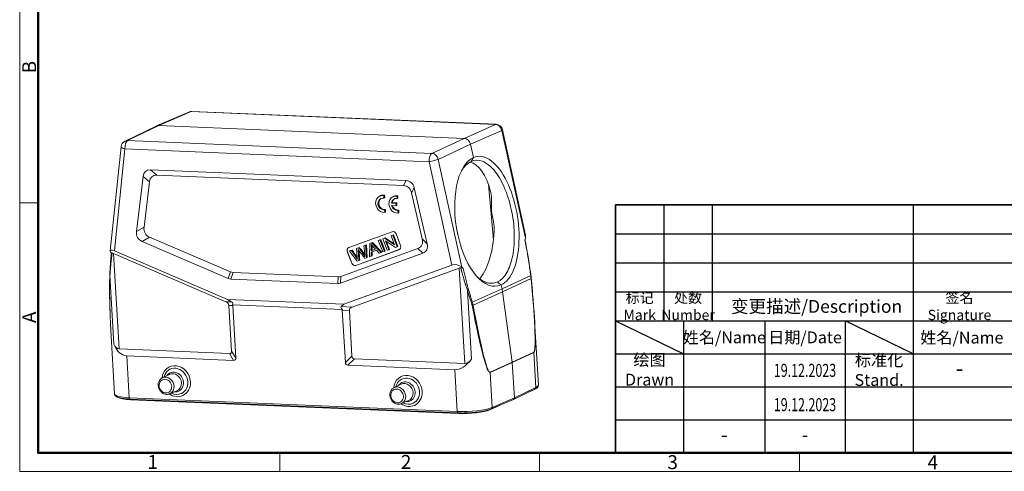
# Model space of a CAD drawing. Units: millimetres. Extents: x 1558 to 2004, y 832 to 1147.
# Drawn here: x 1558 to 1840, y 832 to 961 of the extents above; entities that cross this region are included whole.
import ezdxf

# ---------------------------------------------------------------- set-up
doc = ezdxf.new("R2010")
doc.units = ezdxf.units.MM
doc.header["$LTSCALE"] = 65.395
doc.layers.add('1', color=7, linetype='CONTINUOUS', true_color=0xffffff)
doc.layers.add('Dim', color=3, linetype='CONTINUOUS', lineweight=15)
doc.layers.add('图框', color=7, linetype='CONTINUOUS', lineweight=20)
doc.styles.add('Romans字体', font='romans.shx', dxfattribs={"width": 0.75})
doc.styles.get("Standard").update_dxf_attribs({"font": 'txt', "width": 0.75})

# ---------------------------------------------------------------- blocks, each defined once
blk = doc.blocks.new('A4图框-NEW')
at = {"layer": '图框', "color": 1, "lineweight": 18}
for p, q in [((833.41, 690.53), (833.41, 480.53)), ((833.41, 480.53), (1130.41, 480.53))]:
    blk.add_line(p, q, dxfattribs=at)
at = {"layer": '图框', "lineweight": 50}
for p, q in [((836.91, 484.02), (836.91, 675.02)), ((836.85, 484.03), (1126.93, 484.03))]:
    blk.add_line(p, q, dxfattribs=at)
at = {"layer": '图框', "color": 6}
for p, q in [((836.91, 531.71), (833.41, 531.71)), ((882.95, 484.03), (882.95, 480.53)), ((932.48, 484.03), (932.48, 480.53)), ((982.02, 484.03), (982.02, 480.53))]:
    blk.add_line(p, q, dxfattribs=at)
at = {"layer": '图框', "lineweight": 35}
for q in [(1126.93, 531.33), (946.93, 484.03)]:
    blk.add_line((946.93, 531.33), q, dxfattribs=at)
at = {"layer": '图框', "lineweight": -3}
for p, q in [((956.15, 531.33), (956.15, 509.21)), ((965.36, 531.33), (965.36, 509.21)), ((1003.65, 531.33), (1003.65, 484.03)), ((946.93, 525.8), (1036.65, 525.8)), ((946.93, 520.27), (1036.65, 520.27)), ((946.93, 514.74), (1036.65, 514.74)), ((946.93, 509.21), (1036.65, 509.21)), ((946.93, 509.21), (959.91, 502.91)), ((959.91, 509.21), (959.91, 484.03)), ((975.41, 509.21), (975.41, 484.03)), ((990.67, 509.21), (990.67, 484.03)), ((1003.65, 502.91), (990.67, 509.21)), ((946.93, 502.91), (1036.65, 502.91)), ((946.93, 496.62), (1036.65, 496.62)), ((946.93, 490.33), (1036.65, 490.33))]:
    blk.add_line(p, q, dxfattribs=at)
at = {"layer": '图框', "color": 6, "char_height": 2.65, "width": 2.5579, "attachment_point": 1, "rotation": 90, "style": 'Romans字体'}
for s, insert in [('B', (833.9, 556.37)), ('A', (833.9, 508.79))]:
    blk.add_mtext(s, dxfattribs=dict(at, insert=insert))
at = {"layer": '图框', "attachment_point": 5}
for s, insert, char_height, width in [('标记\\P{\\Fromans|c134;Mark}', (951.54, 511.97), 1.959, 9.2182), ('处数\\P{\\Fromans|c134;Number }', (960.76, 511.97), 1.959, 9.2182), ('签名\\P{\\Fromans|c134;Signature} ', (1012.47, 511.97), 1.959, 17.6264), ('  变更描述{\\Fromans|c134;/Description}', (984.51, 511.97), 2.4487, 38.2879), ('姓名{\\Fromans|c134;/Name\\Ftxt|c134; }', (967.66, 506.06), 2.2528, 15.5018), ('日期{\\Fromans|c134;/Date}', (983.04, 506.06), 2.2528, 15.2624), ('姓名{\\Fromans|c134;/Name}', (1012.93, 506.02), 2.2528, 16.9349), ('绘图\\P{\\Fromans|c134;Drawn\\Ftxt|c134; }', (953.42, 499.88), 2.2528, 12.9801)]:
    blk.add_mtext(s, dxfattribs=dict(at, insert=insert, char_height=char_height, width=width))
at = {"layer": '图框', "insert": (997.16, 499.82), "char_height": 2.2528, "width": 12.9801, "attachment_point": 5, "style": 'Romans字体'}
blk.add_mtext('{\\f仿宋_GB2312|b0|i0|c134|p49;标准化}\\PStand.', dxfattribs=at)
at = {"layer": '图框', "color": 3, "attachment_point": 5, "style": 'Romans字体'}
for s, insert, char_height, width in [('{\\W0.7;19.12.2023}', (983.04, 499.77), 2.4879, 15.2624), ('-', (1012.48, 499.77), 2.99, 17.6488), ('{\\W0.7;19.12.2023}', (983.04, 493.24), 2.4879, 15.2624), ('-', (967.66, 487.18), 2.99, 15.5018), ('-', (983.04, 487.18), 2.49, 15.2624)]:
    blk.add_mtext(s, dxfattribs=dict(at, insert=insert, char_height=char_height, width=width))
at = {"layer": '图框', "color": 6, "char_height": 2.65, "width": 2.5579, "attachment_point": 1, "style": 'Romans字体'}
for s, insert in [('1', (857.76, 483.65)), ('2', (906.03, 483.65)), ('3', (956.83, 483.6)), ('4', (1006.38, 483.57))]:
    blk.add_mtext(s, dxfattribs=dict(at, insert=insert))

msp = doc.modelspace()

# ---------------------------------------------------------------- linework, layer by layer
at = {"layer": '1', "color": 0, "linetype": 'Continuous', "lineweight": 20}
for p, q in [((1606.669, 935.006), (1597.439, 931.036)), ((1598.125, 931.161), (1607.353, 935.13)), ((1607.353, 935.13), (1694.289, 931.46)), ((1694.48, 931.498), (1607.543, 935.167)), ((1685.33, 927.48), (1694.289, 931.46)), ((1597.376, 931.008), (1588.436, 926.676)), ((1589.186, 926.83), (1598.125, 931.161)), ((1685.33, 927.48), (1598.125, 931.161)), ((1687.187, 925.788), (1696.146, 929.769)), ((1696.146, 929.769), (1702.865, 898.942)), ((1702.91, 899.829), (1696.35, 929.926)), ((1676.123, 923.16), (1589.186, 926.83)), ((1676.123, 923.16), (1685.33, 927.48)), ((1587.319, 925.082), (1584.23, 895.311)), ((1588.422, 924.471), (1585.401, 895.341)), ((1675.359, 920.802), (1588.422, 924.471)), ((1677.979, 921.469), (1687.187, 925.788)), ((1688.021, 921.963), (1687.187, 925.788)), ((1681.796, 891.272), (1675.359, 920.802)), ((1684.699, 890.642), (1677.979, 921.469)), ((1595.682, 918.483), (1597.502, 916.936)), ((1668.763, 915.398), (1595.682, 918.483)), ((1593.601, 916.593), (1591.722, 900.851)), ((1595.421, 915.046), (1593.601, 916.593)), ((1595.421, 915.046), (1593.874, 902.077)), ((1668.025, 913.959), (1597.502, 916.936)), ((1668.025, 913.959), (1668.763, 915.398)), ((1671.075, 913.323), (1670.337, 911.884)), ((1673.406, 898.72), (1670.337, 911.884)), ((1674.8, 897.344), (1671.075, 913.323)), ((1693.737, 898.437), (1692.309, 914.248)), ((1661.487, 911.096), (1661.266, 910.995)), ((1662.387, 911.146), (1662.608, 911.247)), ((1662.43, 910.407), (1662.387, 911.146)), ((1662.43, 910.407), (1662.651, 910.508)), ((1662.651, 910.508), (1662.608, 911.247)), ((1664.557, 908.992), (1664.778, 909.093)), ((1665.863, 908.937), (1664.557, 908.992)), ((1666.084, 909.038), (1664.778, 909.093)), ((1665.29, 910.936), (1665.069, 910.835)), ((1665.863, 908.937), (1666.084, 909.038)), ((1665.906, 908.203), (1665.863, 908.937)), ((1666.127, 908.304), (1666.084, 909.038)), ((1666.19, 910.985), (1666.411, 911.087)), ((1666.233, 910.246), (1666.19, 910.985)), ((1666.233, 910.246), (1666.454, 910.347)), ((1666.454, 910.347), (1666.411, 911.087)), ((1662.627, 907.017), (1662.848, 907.118)), ((1662.67, 906.277), (1662.627, 907.017)), ((1662.67, 906.277), (1662.892, 906.379)), ((1662.892, 906.379), (1662.848, 907.118)), ((1664.6, 908.258), (1665.906, 908.203)), ((1665.906, 908.203), (1666.127, 908.304)), ((1666.43, 906.856), (1666.652, 906.957)), ((1666.473, 906.117), (1666.43, 906.856)), ((1666.473, 906.117), (1666.695, 906.218)), ((1666.695, 906.218), (1666.652, 906.957)), ((1591.722, 900.851), (1593.874, 902.077)), ((1652.431, 896.284), (1664.752, 900.772)), ((1595.466, 899.253), (1593.314, 898.027)), ((1593.314, 898.027), (1617.949, 887.428)), ((1595.466, 899.253), (1618.566, 889.314)), ((1661.307, 898.437), (1660.835, 898.265)), ((1661.057, 898.366), (1660.835, 898.265)), ((1660.835, 898.265), (1662.094, 895.002)), ((1661.057, 898.366), (1661.528, 898.538)), ((1661.528, 898.538), (1661.307, 898.437)), ((1662.565, 895.173), (1661.307, 898.437)), ((1661.528, 898.538), (1662.787, 895.274)), ((1662.614, 898.913), (1662.131, 898.737)), ((1662.353, 898.839), (1662.131, 898.737)), ((1662.131, 898.737), (1663.39, 895.474)), ((1662.353, 898.839), (1662.836, 899.015)), ((1662.836, 899.015), (1662.614, 898.913)), ((1665.471, 897.032), (1662.614, 898.913)), ((1662.836, 899.015), (1665.343, 897.363)), ((1663.841, 895.638), (1662.852, 898.203)), ((1662.852, 898.203), (1665.71, 896.319)), ((1663.201, 897.973), (1664.063, 895.739)), ((1664.934, 899.758), (1664.483, 899.594)), ((1664.704, 899.695), (1664.483, 899.594)), ((1664.483, 899.594), (1665.471, 897.032)), ((1664.704, 899.695), (1665.156, 899.86)), ((1665.156, 899.86), (1664.934, 899.758)), ((1666.193, 896.495), (1664.934, 899.758)), ((1665.156, 899.86), (1666.414, 896.596)), ((1665.933, 900.139), (1667.191, 896.875)), ((1673.406, 898.72), (1674.8, 897.344)), ((1702.724, 898.373), (1702.865, 898.942)), ((1584.52, 894.604), (1584.363, 894.877)), ((1585.401, 895.341), (1617.723, 881.433)), ((1650.081, 887.983), (1672.136, 896.017)), ((1651.969, 895.052), (1652.013, 895.072)), ((1653.227, 891.788), (1651.969, 895.052)), ((1652.013, 895.072), (1653.272, 891.808)), ((1653.092, 895.445), (1652.613, 895.27)), ((1652.835, 895.371), (1652.613, 895.27)), ((1652.613, 895.27), (1654.815, 892.35)), ((1652.835, 895.371), (1653.314, 895.546)), ((1653.314, 895.546), (1653.092, 895.445)), ((1666.729, 895.643), (1654.408, 891.155)), ((1654.453, 891.175), (1666.774, 895.663)), ((1655.192, 896.21), (1654.624, 896.003)), ((1654.624, 896.003), (1654.846, 896.104)), ((1654.624, 896.003), (1654.797, 893.552)), ((1654.846, 896.104), (1655.414, 896.311)), ((1655.414, 896.311), (1655.192, 896.21)), ((1657.187, 896.936), (1656.712, 896.763)), ((1656.712, 896.763), (1656.934, 896.865)), ((1656.712, 896.763), (1656.964, 894.463)), ((1656.934, 896.865), (1657.408, 897.038)), ((1657.408, 897.038), (1657.187, 896.936)), ((1657.47, 893.317), (1657.187, 896.936)), ((1657.408, 897.038), (1657.691, 893.418)), ((1658.416, 897.384), (1658.309, 893.623)), ((1658.924, 897.569), (1658.416, 897.384)), ((1658.638, 897.485), (1658.416, 897.384)), ((1658.638, 897.485), (1659.146, 897.67)), ((1658.809, 893.805), (1658.819, 894.936)), ((1658.819, 895.337), (1658.84, 896.421)), ((1660.025, 895.776), (1658.819, 895.337)), ((1658.819, 894.936), (1660.306, 895.478)), ((1659.04, 895.438), (1658.819, 895.337)), ((1658.84, 896.421), (1659.061, 896.522)), ((1659.146, 897.67), (1658.924, 897.569)), ((1661.638, 894.835), (1658.924, 897.569)), ((1659.04, 895.017), (1659.03, 893.906)), ((1659.061, 896.522), (1659.04, 895.438)), ((1659.04, 895.438), (1660.012, 895.792)), ((1659.146, 897.67), (1661.859, 894.937)), ((1660.306, 895.478), (1661.102, 894.64)), ((1661.859, 894.937), (1661.638, 894.835)), ((1662.094, 895.002), (1662.565, 895.173)), ((1662.787, 895.274), (1662.565, 895.173)), ((1663.39, 895.474), (1663.841, 895.638)), ((1664.063, 895.739), (1663.841, 895.638)), ((1665.71, 896.319), (1666.193, 896.495)), ((1666.414, 896.596), (1666.193, 896.495)), ((1666.774, 895.663), (1666.729, 895.643)), ((1673.529, 894.642), (1672.136, 896.017)), ((1585.156, 894.527), (1586.741, 867.302)), ((1585.156, 894.527), (1617.236, 880.725)), ((1650.01, 886.075), (1673.529, 894.642)), ((1654.815, 892.35), (1655.296, 892.525)), ((1655.296, 892.525), (1655.518, 892.627)), ((1657.016, 893.152), (1657.47, 893.317)), ((1657.691, 893.418), (1657.47, 893.317)), ((1658.309, 893.623), (1658.809, 893.805)), ((1659.03, 893.906), (1658.809, 893.805)), ((1661.102, 894.64), (1661.638, 894.835)), ((1617.949, 887.428), (1618.566, 889.314)), ((1650.937, 880.031), (1681.796, 891.272)), ((1653.272, 891.808), (1653.227, 891.788)), ((1653.332, 879.201), (1683.959, 890.357)), ((1654.408, 891.155), (1654.453, 891.175)), ((1685.543, 863.132), (1683.959, 890.357)), ((1684.699, 890.642), (1685.048, 890.297)), ((1584.137, 888.321), (1585.283, 868.638)), ((1619.34, 889.134), (1618.723, 887.248)), ((1618.723, 887.248), (1649.254, 885.959)), ((1619.34, 889.134), (1649.325, 887.868)), ((1649.254, 885.959), (1649.325, 887.868)), ((1650.081, 887.983), (1650.01, 886.075)), ((1696.189, 884.489), (1704.388, 888.286)), ((1696.34, 883.638), (1704.489, 887.412)), ((1704.446, 888.283), (1704.446, 888.284)), ((1704.541, 887.433), (1704.541, 887.435)), ((1583.981, 884.945), (1583.981, 884.937)), ((1583.982, 884.147), (1583.982, 884.142)), ((1687.46, 864.325), (1686.314, 884.009)), ((1687.7, 880.661), (1696.189, 884.489)), ((1687.904, 879.834), (1696.34, 883.638)), ((1696.189, 884.489), (1695.952, 885.577)), ((1699.119, 863.466), (1696.34, 883.638)), ((1618.919, 880.708), (1617.723, 881.433)), ((1617.723, 881.433), (1650.937, 880.031)), ((1618.919, 880.708), (1617.236, 880.725)), ((1619.223, 879.708), (1618.131, 879.718)), ((1618.89, 866.677), (1618.131, 879.718)), ((1619.188, 879.901), (1650.555, 878.577)), ((1619.223, 879.708), (1620.096, 864.714)), ((1650.937, 880.031), (1650.238, 879.386)), ((1653.332, 879.201), (1650.238, 879.386)), ((1652.55, 878.266), (1650.543, 878.386)), ((1651.415, 863.392), (1650.543, 878.386)), ((1652.55, 878.266), (1653.309, 865.224)), ((1706.57, 856.97), (1705.509, 875.189)), ((1584.398, 872.61), (1585.459, 854.391)), ((1618.261, 865.971), (1586.741, 867.302)), ((1619.467, 864.009), (1588.928, 865.298)), ((1589.624, 853.342), (1588.928, 865.298)), ((1619.467, 864.009), (1618.261, 865.971)), ((1620.096, 864.714), (1618.89, 866.677)), ((1651.415, 863.392), (1653.309, 865.224)), ((1652.129, 862.63), (1654.023, 864.462)), ((1685.543, 863.132), (1654.023, 864.462)), ((1699.119, 863.466), (1705.236, 866.311)), ((1699.123, 863.424), (1705.24, 866.268)), ((1705.824, 856.237), (1705.24, 866.268)), ((1682.668, 861.341), (1652.129, 862.63)), ((1682.668, 861.341), (1683.364, 849.386)), ((1692.782, 860.621), (1699.119, 863.466)), ((1692.786, 860.578), (1699.123, 863.424)), ((1699.714, 853.267), (1699.123, 863.423)), ((1601.091, 860.001), (1599.09, 858.998)), ((1692.786, 860.578), (1693.37, 850.547)), ((1667.31, 857.206), (1665.309, 856.203)), ((1699.483, 852.835), (1705.593, 855.805)), ((1699.714, 853.267), (1705.824, 856.237)), ((1703.685, 854.878), (1705.146, 855.559)), ((1705.146, 855.559), (1705.145, 855.587)), ((1589.624, 853.342), (1683.364, 849.386)), ((1589.824, 852.944), (1683.565, 848.987)), ((1590.023, 852.738), (1590.011, 852.936)), ((1590.023, 852.738), (1683.763, 848.781)), ((1601.174, 854.437), (1603.242, 855.293)), ((1693.122, 850.107), (1699.466, 852.828)), ((1693.37, 850.547), (1699.714, 853.267)), ((1667.393, 851.642), (1669.461, 852.498)), ((1692.699, 849.872), (1692.694, 849.945)), ((1692.699, 849.872), (1695.499, 851.127)), ((1683.763, 848.781), (1683.752, 848.981))]:
    msp.add_line(p, q, dxfattribs=at)
for centre, start, end in [((1607.459, 933.169), 87.5831, 113.27343), ((1694.396, 929.5), 12.29623, 87.5831), ((1589.308, 924.876), 115.85082, 174.0779)]:
    msp.add_arc(centre, 2, start, end, dxfattribs=at)
for centre, major_axis, ratio, start_param, end_param in [((1607.459, 933.169), (-0.79, 1.837), 0.871964, 5.8844204, 6.283188), ((1607.459, 933.169), (-0.084, -1.998), 0.4447622, 3.1415755, 3.355457), ((1694.396, 929.5), (0.084, 1.998), 0.4447622, 6.2831681, 6.4970497), ((1694.396, 929.5), (-0.812, 1.828), 0.8784773, 4.4778043, 5.8740038), ((1598.239, 929.203), (-0.831, 1.819), 0.8735039, 5.8647728, 6.3028522), ((1694.396, 929.5), (-1.954, -0.426), 0.1174851, 2.6546357, 3.1416109), ((1589.308, 924.876), (-0.084, -1.998), 0.4447622, 3.3729103, 4.93498), ((1589.308, 924.876), (0.872, -1.8), 0.8750265, 2.7035325, 3.1416119), ((1685.444, 925.522), (-0.831, 1.819), 0.8735868, 4.468828, 5.8650275), ((1589.308, 924.876), (-1.989, 0.206), 0.2719494, 0.0000039, 1.1379229), ((1676.244, 921.207), (0.084, 1.998), 0.4447622, 0.2313176, 1.7933873), ((1676.244, 921.207), (0.849, -1.811), 0.8685132, 1.318259, 2.7144585), ((1691.986, 903.77), (-2.848, 18.532), 0.4647067, 3.2746531, 6.41628), ((1676.244, 921.207), (-1.954, -0.426), 0.1174851, 1.0751127, 2.6371824), ((1691.989, 903.771), (-2.8, 18.543), 0.4799571, 0.1346157, 3.2756297), ((1686.035, 902.864), (0.199, 17.938), 0.4452647, 5.2701017, 6.1844481), ((1601.79, 908.463), (-7.443, 9.655), 0.3612433, 5.9884317, 6.6362226), ((1603.611, 906.916), (-7.443, 9.655), 0.3612433, 5.9884317, 6.6362226), ((1663.794, 905.846), (6.237, 9.157), 0.4373361, 5.9005944, 6.5483854), ((1663.056, 904.407), (6.237, 9.157), 0.4373361, 5.9005944, 6.5483854), ((1662.305, 908.721), (1.039, -2.274), 0.8735519, 2.6231089, 5.9650364), ((1662.305, 908.721), (-0.727, 1.592), 0.8735519, 5.7215214, 9.1498092), ((1662.526, 908.822), (-0.727, 1.592), 0.8735519, 0.0796937, 2.8666239), ((1662.526, 908.822), (1.039, -2.274), 0.8735519, 2.6231089, 3.1416298), ((1666.108, 908.561), (1.039, -2.274), 0.8735519, 2.6231089, 5.9650364), ((1666.108, 908.561), (-0.727, 1.592), 0.8735519, 5.7215214, 7.2197048), ((1666.329, 908.662), (-0.727, 1.592), 0.8735519, 0.079699, 0.9365195), ((1666.329, 908.662), (1.039, -2.274), 0.8735519, 2.6231089, 3.1416298), ((1666.108, 908.561), (-0.727, 1.592), 0.8735519, 1.3684405, 2.8666239), ((1666.329, 908.662), (-0.727, 1.592), 0.8735519, 1.4352033, 2.8666239), ((1601.344, 904.726), (9.293, 5.654), 0.4589414, 2.7958832, 3.4568586), ((1603.496, 905.951), (9.293, 5.654), 0.4589414, 2.7958832, 3.4568586), ((1665.111, 899.839), (-0.416, 0.91), 0.8735519, 4.6431385, 6.2139348), ((1686.035, 902.864), (0.199, 17.938), 0.4452647, 3.6959042, 4.6028612), ((1663.284, 903.428), (-9.898, 6.637), 0.3823333, 2.8693029, 3.5302783), ((1675.242, 887.496), (-9.471, 61.632), 0.4646981, 4.7145757, 4.818043), ((1701.193, 898.316), (1.408, 2.02), 0.5135423, 5.3518549, 5.8388301), ((1586.117, 894.114), (-1.843, 1.318), 0.312557, 5.3213793, 6.883449), ((1652.835, 895.371), (0.416, -0.91), 0.8735519, 3.1694615, 4.6431385), ((1652.79, 895.351), (-0.416, 0.91), 0.8735519, 6.2139348, 7.7847311), ((1576.729, 833.631), (46.392, -101.541), 0.8735519, 1.7640734, 1.7919676), ((1576.95, 833.732), (-46.392, 101.541), 0.8735519, 4.910092, 4.9335602), ((1648.944, 895.439), (2.858, -6.256), 0.8735519, 1.1684599, 1.2302546), ((2336.59, 1496.197), (427.805, -936.355), 0.8735519, 4.9706913, 4.9738455), ((2103.738, 883.641), (-208.57, 456.506), 0.8735519, 1.1673598, 1.1729799), ((2103.959, 883.742), (208.57, -456.506), 0.8735519, 4.3089539, 4.3145726), ((1655.41, 896.881), (1.59, -3.479), 0.8735519, 1.0680961, 1.2569655), ((1675.046, 913.499), (10.812, -23.665), 0.8735519, 5.030456, 5.1017794), ((1655.632, 896.982), (-1.59, 3.479), 0.8735519, 4.2096887, 4.2905986), ((1666.37, 896.576), (-0.416, 0.91), 0.8735519, 3.0723421, 4.6431385), ((1666.414, 896.596), (0.416, -0.91), 0.8735519, 6.2139348, 6.25534), ((1664.678, 902.052), (-9.898, 6.637), 0.3823333, 2.8693029, 3.5302783), ((1586.637, 892.513), (-3.065, 2.188), 0.2667807, 5.394981, 5.5504871), ((1687.461, 893.855), (15.231, -33.337), 0.8735519, 4.3411013, 4.3591101), ((1669.995, 894.563), (6.075, -13.296), 0.8735519, 4.3396341, 4.3937601), ((1619.954, 898.87), (0.669, 9.733), 0.4642193, 2.9800191, 3.1538862), ((1654.049, 892.087), (-0.416, 0.91), 0.8735519, 1.5015458, 3.0723421), ((1654.093, 892.108), (0.416, -0.91), 0.8735519, 4.6431385, 6.2139348), ((1683.041, 890.023), (-2.063, 0.443), 0.6380984, 3.9281293, 5.490199), ((1685.439, 888.342), (-3.001, 0.346), 0.7340492, 5.1552624, 5.3107685), ((1712.755, 904.636), (-9.309, 61.657), 0.4799443, 1.7325371, 1.8360043), ((1696.075, 915.783), (-8.495, 39.122), 0.081819, 3.9153738, 4.042341), ((1589.501, 914.009), (4.633, 38.609), 0.0786948, 2.3081314, 2.435104), ((1619.337, 896.984), (0.669, 9.733), 0.4642193, 2.9800191, 3.1538862), ((1647.571, 897.704), (-2.288, 9.787), 0.4373954, 3.0202728, 3.1941399), ((1703.951, 888.219), (-0.496, -0.065), 0.0422762, 3.1420083, 3.625356), ((1704.044, 887.387), (-0.498, -0.046), 0.0735253, 2.6704663, 3.1412814), ((1694.387, 944.864), (-10.81, 78.565), 0.0404658, 3.1540427, 3.8866558), ((1584.481, 884.934), (-0.5, 0.011), 0.4252527, 0.0394685, 0.3183994), ((1584.482, 884.158), (-0.5, -0.011), 0.3185764, 0.0320862, 0.2798811), ((1587.806, 943.132), (2.249, 78.046), 0.0412021, 2.4296698, 2.5536188), ((1647.501, 895.795), (-2.288, 9.787), 0.4373954, 3.0202728, 3.1941399), ((1683.241, 910.053), (-8.88, 39.169), 0.0904192, 2.2774947, 2.4044675), ((1683.675, 910.118), (-8.44, 39.147), 0.084451, 2.2772347, 2.404202), ((1693.942, 944.839), (-11.255, 78.584), 0.0433853, 3.4564383, 3.7638496), ((1587.806, 943.132), (2.249, 78.046), 0.0412021, 2.5536188, 2.7000841), ((1615.465, 879.498), (2.663, 0.249), 0.5542422, 6.2636756, 7.0761947), ((1616.158, 879.491), (3.08, 0.835), 0.3989613, 5.9661172, 6.6461981), ((1616.558, 879.487), (2.663, 0.249), 0.5542422, 6.2636756, 6.3961138), ((1653.981, 877.895), (-3.817, 1.383), 0.246485, 6.156398, 6.8364788), ((1653.247, 877.939), (-2.682, 0.681), 0.5177143, 0.0300542, 0.1624924), ((1655.254, 877.819), (-2.682, 0.681), 0.5177143, 5.6331587, 6.4456778), ((1687.266, 880.596), (0.477, 0.15), 0.2719323, 4.9897495, 5.7610425), ((1687.462, 879.811), (0.492, 0.091), 0.2406651, 5.0433619, 5.7801616), ((1681.546, 939.176), (-11.196, 78.611), 0.0448225, 2.4218956, 3.1545087), ((1681.987, 939.199), (-10.755, 78.589), 0.0418109, 2.4212776, 3.1538907), ((1693.942, 944.839), (-11.255, 78.584), 0.0433853, 3.1546818, 3.4564383), ((1587.773, 872.994), (1.244, 5.664), 0.4577944, 2.5422319, 3.2219057), ((1591.508, 879.527), (3.11, 14.161), 0.4577944, 2.5422319, 3.2219057), ((1616.077, 868.992), (-2.638, 2.885), 0.3401955, 2.8152049, 3.5379391), ((1617.283, 867.03), (-2.638, 2.885), 0.3401955, 2.8152049, 3.5379391), ((1655.866, 867.313), (2.303, 2.687), 0.4153216, 2.7345663, 3.4573006), ((1685.249, 875.571), (3.11, 14.161), 0.4577944, 3.2219057, 3.9015795), ((1686.576, 868.823), (1.244, 5.664), 0.4577944, 3.2219057, 3.9015795), ((1704.791, 866.286), (-0.211, 0.453), 0.8774752, 4.2882387, 4.3755018), ((1603.076, 858.062), (1.883, -4.122), 0.8735519, 1.15248, 4.1374839), ((1602.949, 858.004), (1.592, -3.484), 0.8735519, 0, 3.9913998), ((1653.972, 865.481), (2.303, 2.687), 0.4153216, 2.7345663, 3.4573006), ((1698.675, 863.442), (-0.208, 0.455), 0.8735763, 4.2939757, 4.3812404), ((1600.195, 856.746), (1.042, -2.282), 0.8735519, 3.1730149, 3.1994239), ((1600.195, 856.746), (1.042, -2.282), 0.8735519, 1.15248, 3.1730149), ((1602.539, 857.817), (-1.2, 2.627), 0.8735519, 0, 0.4807682), ((1602.231, 857.676), (-1.076, 2.355), 0.8735519, 0, 0.0314223), ((1602.231, 857.676), (-1.076, 2.355), 0.8735519, 4.2940726, 6.2831853), ((1602.539, 857.817), (-1.2, 2.627), 0.8735519, 2.6608371, 6.2831853), ((1669.295, 855.268), (1.883, -4.122), 0.8735519, 1.15248, 4.1374839), ((1669.168, 855.21), (1.592, -3.484), 0.8735519, 0, 3.9913998), ((1692.341, 860.598), (-0.205, 0.456), 0.869562, 4.2997164, 4.3869796), ((1600.195, 856.746), (1.042, -2.282), 0.8735519, 0, 1.15248), ((1602.231, 857.676), (-1.076, 2.355), 0.8735519, 3.1101831, 4.2940726), ((1603.076, 858.062), (1.883, -4.122), 0.8735519, 0, 1.15248), ((1666.414, 853.951), (1.042, -2.282), 0.8735519, 3.1730149, 3.1994239), ((1666.414, 853.951), (1.042, -2.282), 0.8735519, 1.15248, 3.1730149), ((1668.758, 855.022), (-1.2, 2.627), 0.8735519, 0, 0.4807682), ((1668.45, 854.881), (-1.076, 2.355), 0.8735519, 0, 0.0314223), ((1668.45, 854.881), (-1.076, 2.355), 0.8735519, 4.2940726, 6.2831853), ((1668.758, 855.022), (-1.2, 2.627), 0.8735519, 2.6608371, 6.2831853), ((1699.125, 855.8), (6.689, 0.389), 0.1977211, 5.8209773, 5.977404), ((1705.375, 856.255), (-0.219, 0.45), 0.8756411, 3.1416166, 4.2731733), ((1699.084, 856.507), (7.486, 0.464), 0.2048334, 5.8202028, 6.282429), ((1592.948, 854.8), (-7.489, -0.408), 0.1906034, 0.0007347, 1.1005782), ((1592.989, 854.093), (6.689, 0.389), 0.1977211, 3.3676228, 4.2414543), ((1589.845, 853.444), (0.021, 0.5), 0.4447622, 1.7933873, 3.1415755), ((1600.195, 856.746), (1.042, -2.282), 0.8735519, 6.2022956, 6.2517757), ((1603.076, 858.062), (1.883, -4.122), 0.8735519, 5.2978115, 6.2831853), ((1600.195, 856.746), (1.042, -2.282), 0.8735519, 6.2517757, 6.2831853), ((1602.949, 858.004), (1.592, -3.484), 0.8735519, 5.4332926, 6.2831853), ((1666.414, 853.951), (1.042, -2.282), 0.8735519, 0, 1.15248), ((1668.45, 854.881), (-1.076, 2.355), 0.8735519, 3.1101831, 4.2940726), ((1669.295, 855.268), (1.883, -4.122), 0.8735519, 0, 1.15248), ((1699.267, 853.286), (-0.208, 0.455), 0.8735025, 3.1209312, 4.2938442), ((1666.414, 853.951), (1.042, -2.282), 0.8735519, 6.2022956, 6.2517757), ((1669.295, 855.268), (1.883, -4.122), 0.8735519, 5.2978115, 6.2831853), ((1666.414, 853.951), (1.042, -2.282), 0.8735519, 6.2517757, 6.2831853), ((1669.168, 855.21), (1.592, -3.484), 0.8735519, 5.4332926, 6.2831853), ((1686.688, 850.843), (-7.489, -0.408), 0.1906034, 1.1005782, 2.6626479), ((1686.729, 850.136), (6.689, 0.389), 0.1977211, 4.2414543, 5.803524), ((1692.925, 850.567), (-0.197, 0.46), 0.8713297, 3.1412865, 4.3145163), ((1683.586, 849.487), (0.021, 0.5), 0.4447622, 1.7933873, 3.1414046)]:
    msp.add_ellipse(centre, major_axis=major_axis, ratio=ratio, start_param=start_param, end_param=end_param, dxfattribs=at)
for centre in [(1599.977, 856.647), (1666.196, 853.852)]:
    msp.add_ellipse(centre, major_axis=(0.835, -1.827), ratio=0.8735519, dxfattribs=at)
at = {"layer": '1', "color": 0, "linetype": 'Continuous', "lineweight": 20, "extrusion": (3.2e-14, -3.11e-14, -1)}
msp.add_open_spline([(1687.357, 920.859), (1686.829, 920.62), (1686.334, 920.274), (1685.405, 919.37), (1684.969, 918.807), (1684.571, 918.14), (1684.56, 918.122), (1684.549, 918.103)], degree=3, knots=[0, 0, 0, 0, 0.4930359, 0.4930359, 0.9860717, 0.9860717, 1, 1, 1, 1], dxfattribs=at)
at = {"layer": '1', "color": 0, "linetype": 'Continuous', "lineweight": 20, "extrusion": (-1.59138e-07, 9.55801e-08, -1)}
msp.add_open_spline([(1688.021, 921.963), (1687.8, 921.595), (1687.579, 921.226), (1687.358, 920.858)], degree=3, dxfattribs=at)
at = {"layer": '1', "color": 0, "linetype": 'Continuous', "lineweight": 20, "extrusion": (2e-16, 1e-16, -1)}
msp.add_open_spline([(1694.867, 886.414), (1695.378, 886.649), (1695.856, 886.993), (1696.751, 887.89), (1697.17, 888.451), (1697.914, 889.743), (1698.242, 890.477), (1698.811, 892.121), (1699.049, 893.028), (1699.597, 895.901), (1699.754, 898.089), (1699.654, 901.466), (1699.565, 902.63), (1699.28, 904.932), (1699.086, 906.071), (1698.595, 908.324), (1698.297, 909.441), (1697.62, 911.553), (1697.24, 912.56), (1695.972, 915.434), (1694.991, 917.068), (1693.391, 918.971), (1692.847, 919.503), (1691.737, 920.366), (1691.166, 920.698), (1689.487, 921.345), (1688.38, 921.331), (1687.36, 920.859)], degree=3, knots=[0, 0, 0, 0, 0.0625, 0.0625, 0.125, 0.125, 0.1875, 0.1875, 0.25, 0.25, 0.375, 0.375, 0.4375, 0.4375, 0.5, 0.5, 0.5625, 0.5625, 0.625, 0.625, 0.75, 0.75, 0.8125, 0.8125, 0.875, 0.875, 1, 1, 1, 1], dxfattribs=at)
at = {"layer": '1', "color": 0, "linetype": 'Continuous', "lineweight": 20, "extrusion": (-2.7e-15, -3e-16, -1)}
msp.add_open_spline([(1693.952, 900.815), (1693.968, 901.067), (1693.972, 901.319), (1693.962, 901.823), (1693.948, 902.075), (1693.917, 902.452), (1693.905, 902.578), (1693.884, 902.767), (1693.877, 902.83), (1693.862, 902.956), (1693.821, 903.269), (1693.772, 903.581), (1693.683, 904.079), (1693.635, 904.327), (1693.557, 904.699), (1693.53, 904.822), (1693.476, 905.069), (1693.449, 905.193), (1693.393, 905.44), (1693.366, 905.563), (1693.312, 905.81), (1693.286, 905.934), (1693.239, 906.18), (1693.218, 906.304), (1693.193, 906.49), (1693.185, 906.552), (1693.176, 906.645), (1693.173, 906.676), (1693.168, 906.738), (1693.166, 906.768), (1693.156, 906.922), (1693.153, 907.044), (1693.153, 907.285), (1693.155, 907.405), (1693.162, 907.643), (1693.166, 907.761), (1693.176, 907.997), (1693.181, 908.115), (1693.19, 908.349), (1693.195, 908.465), (1693.202, 908.697), (1693.206, 908.813), (1693.214, 909.16), (1693.216, 909.389), (1693.213, 909.846), (1693.207, 910.073), (1693.191, 910.412), (1693.184, 910.525), (1693.168, 910.749), (1693.158, 910.861), (1693.124, 911.194), (1693.095, 911.414), (1693.039, 911.742), (1693.018, 911.851), (1692.971, 912.067), (1692.946, 912.175), (1692.917, 912.282)], degree=3, knots=[0, 0, 0, 0, 0.0625, 0.0625, 0.125, 0.125, 0.15625, 0.15625, 0.171875, 0.171875, 0.1875, 0.25, 0.25, 0.3125, 0.3125, 0.34375, 0.34375, 0.375, 0.375, 0.40625, 0.40625, 0.4375, 0.4375, 0.46875, 0.46875, 0.484375, 0.484375, 0.4921875, 0.4921875, 0.5, 0.5, 0.53125, 0.53125, 0.5625, 0.5625, 0.59375, 0.59375, 0.625, 0.625, 0.65625, 0.65625, 0.6875, 0.6875, 0.75, 0.75, 0.8125, 0.8125, 0.84375, 0.84375, 0.875, 0.875, 0.9375, 0.9375, 0.96875, 0.96875, 1, 1, 1, 1], dxfattribs=at)
at = {"layer": '1', "color": 0, "linetype": 'Continuous', "lineweight": 20, "extrusion": (-1.5649e-12, -2.814e-13, -1)}
msp.add_open_spline([(1703.925, 891.998), (1703.869, 892.357), (1703.704, 893.397), (1703.411, 895.114), (1703.075, 896.922), (1702.849, 898.048), (1702.756, 898.499)], degree=3, knots=[0, 0, 0, 0, 0.1646886, 0.4775127, 0.7903488, 1, 1, 1, 1], dxfattribs=at)
at = {"layer": '1', "color": 0, "linetype": 'Continuous', "lineweight": 20}
for points, degree in [([(1655.091, 895.287), (1655.165, 895.32), (1655.239, 895.354), (1655.313, 895.388)], 3), ([(1583.979, 884.936), (1583.962, 884.554), (1583.978, 884.142)], 2)]:
    msp.add_open_spline(points, degree=degree, dxfattribs=at)
at = {"layer": '1', "color": 0, "linetype": 'Continuous', "lineweight": 20, "extrusion": (-1.062e-13, -7.89e-14, -1)}
msp.add_open_spline([(1657.061, 893.689), (1657.061, 893.689), (1657.061, 893.689), (1656.963, 893.859), (1656.746, 894.203), (1656.297, 894.803), (1655.763, 895.477), (1655.383, 895.965), (1655.192, 896.21)], degree=3, knots=[0, 0, 0, 0, 0.0000052, 0.0000052, 0.2133366, 0.426668, 0.713334, 1, 1, 1, 1], dxfattribs=at)
at = {"layer": '1', "color": 0, "linetype": 'Continuous', "lineweight": 20, "extrusion": (1.9969e-12, 1.5373e-12, -1)}
msp.add_open_spline([(1655.414, 896.311), (1655.605, 896.066), (1655.985, 895.578), (1656.519, 894.904), (1656.848, 894.464), (1656.981, 894.27), (1656.994, 894.251)], degree=3, knots=[0, 0, 0, 0, 0.3539719, 0.7079438, 0.9713631, 1, 1, 1, 1], dxfattribs=at)
at = {"layer": '1', "color": 0, "linetype": 'Continuous', "lineweight": 20, "extrusion": (-1.0216e-12, 7.19e-14, -1)}
msp.add_open_spline([(1584.524, 894.648), (1584.498, 894.375), (1584.414, 893.447), (1584.289, 891.873), (1584.171, 890.052), (1584.111, 888.889), (1584.088, 888.368)], degree=3, knots=[0, 0, 0, 0, 0.1282809, 0.4375384, 0.7468257, 1, 1, 1, 1], dxfattribs=at)
at = {"layer": '1', "color": 0, "linetype": 'Continuous', "lineweight": 20, "extrusion": (2.597e-13, -2.52e-14, -1)}
msp.add_open_spline([(1584.135, 888.321), (1584.163, 888.723), (1584.24, 889.819), (1584.425, 891.932), (1584.63, 893.668), (1584.75, 894.687)], degree=3, knots=[0, 0, 0, 0, 0.1933549, 0.526641, 1, 1, 1, 1], dxfattribs=at)
at = {"layer": '1', "color": 0, "linetype": 'Continuous', "lineweight": 20, "extrusion": (5e-16, -4.3e-15, -1)}
msp.add_open_spline([(1584.523, 894.649), (1584.523, 894.652), (1584.524, 894.656), (1584.527, 894.669), (1584.531, 894.678), (1584.541, 894.69), (1584.545, 894.694), (1584.555, 894.7), (1584.56, 894.703), (1584.579, 894.709), (1584.593, 894.712), (1584.629, 894.712), (1584.65, 894.71), (1584.685, 894.703), (1584.697, 894.7), (1584.723, 894.693), (1584.736, 894.689), (1584.75, 894.684)], degree=3, knots=[0, 0, 0, 0, 0.0564257, 0.0564257, 0.2451406, 0.2451406, 0.339498, 0.339498, 0.4338554, 0.4338554, 0.6225703, 0.6225703, 0.8112851, 0.8112851, 0.9056426, 0.9056426, 1, 1, 1, 1], dxfattribs=at)
at = {"layer": '1', "color": 0, "linetype": 'Continuous', "lineweight": 20, "extrusion": (7.1919e-12, 1.0172e-12, -1)}
msp.add_open_spline([(1704.446, 888.284), (1704.407, 888.586), (1704.261, 889.676), (1704.081, 890.936), (1703.938, 891.893), (1703.913, 892.063)], degree=3, knots=[0, 0, 0, 0, 0.2393924, 0.8649927, 1, 1, 1, 1], dxfattribs=at)
at = {"layer": '1', "color": 0, "linetype": 'Continuous', "lineweight": 20, "extrusion": (4.392e-13, 1.314e-13, -1)}
msp.add_open_spline([(1684.383, 890.481), (1684.562, 889.822), (1684.888, 888.614), (1685.366, 886.987), (1685.762, 885.699), (1686.068, 884.743), (1686.245, 884.218), (1686.315, 884.008)], degree=3, knots=[0, 0, 0, 0, 0.3008341, 0.5512245, 0.75119, 0.9007677, 1, 1, 1, 1], dxfattribs=at)
at = {"layer": '1', "color": 0, "linetype": 'Continuous', "lineweight": 20, "extrusion": (-8.1e-15, -3.21e-14, -1)}
msp.add_open_spline([(1685.048, 890.297), (1685.031, 890.313), (1685.014, 890.329), (1684.975, 890.358), (1684.953, 890.372), (1684.919, 890.393), (1684.907, 890.399), (1684.883, 890.412), (1684.87, 890.418), (1684.831, 890.435), (1684.803, 890.446), (1684.76, 890.46), (1684.745, 890.464), (1684.714, 890.472), (1684.698, 890.476), (1684.65, 890.485), (1684.618, 890.49), (1684.55, 890.495), (1684.516, 890.495), (1684.466, 890.492), (1684.449, 890.49), (1684.416, 890.485), (1684.4, 890.482), (1684.384, 890.479)], degree=3, knots=[0, 0, 0, 0, 0.125, 0.125, 0.25, 0.25, 0.3125, 0.3125, 0.375, 0.375, 0.5, 0.5, 0.5625, 0.5625, 0.625, 0.625, 0.75, 0.75, 0.875, 0.875, 0.9375, 0.9375, 1, 1, 1, 1], dxfattribs=at)
at = {"layer": '1', "color": 0, "linetype": 'Continuous', "lineweight": 20, "extrusion": (1.3354e-11, -1.04014e-10, -1)}
msp.add_open_spline([(1703.859, 892.032), (1703.877, 892.035), (1703.891, 892.037), (1703.91, 892.039), (1703.916, 892.04), (1703.918, 892.04), (1703.918, 892.04), (1703.918, 892.04)], degree=3, knots=[0, 0, 0, 0, 0.4580328, 0.4580328, 0.9160656, 0.9160656, 1, 1, 1, 1], dxfattribs=at)
at = {"layer": '1', "color": 0, "linetype": 'Continuous', "lineweight": 20, "extrusion": (-2.2736e-12, 7.27e-14, -1)}
msp.add_open_spline([(1584.092, 888.431), (1584.08, 888.126), (1584.04, 887.108), (1584.004, 885.947), (1583.984, 885.093), (1583.981, 884.945)], degree=3, knots=[0, 0, 0, 0, 0.2603913, 0.8711345, 1, 1, 1, 1], dxfattribs=at)
at = {"layer": '1', "color": 0, "linetype": 'Continuous', "lineweight": 20, "extrusion": (7.535e-13, 4.3e-13, -1)}
msp.add_open_spline([(1584.089, 888.408), (1584.089, 888.393), (1584.092, 888.379), (1584.107, 888.349), (1584.119, 888.335), (1584.135, 888.321)], degree=3, knots=[0, 0, 0, 0, 0.4988411, 0.4988411, 1, 1, 1, 1], dxfattribs=at)
at = {"layer": '1', "color": 0, "linetype": 'Continuous', "lineweight": 20, "extrusion": (-2.2e-15, -7.8e-15, -1)}
msp.add_open_spline([(1689.253, 887.753), (1689.429, 887.598), (1689.606, 887.454), (1690.354, 886.889), (1690.941, 886.56), (1692.668, 885.919), (1693.809, 885.937), (1694.865, 886.414)], degree=3, knots=[0, 0, 0, 0, 0.0946129, 0.0946129, 0.3964086, 0.3964086, 1, 1, 1, 1], dxfattribs=at)
at = {"layer": '1', "color": 0, "linetype": 'Continuous', "lineweight": 20, "extrusion": (-1.48326e-09, 1.09728e-09, 1)}
msp.add_open_spline([(1690.07, 887.565), (1689.995, 887.463), (1689.922, 887.365), (1689.851, 887.269)], degree=3, dxfattribs=at)
at = {"layer": '1', "color": 0, "linetype": 'Continuous', "lineweight": 20, "extrusion": (-3.02949e-11, -3.4883e-12, -1)}
msp.add_open_spline([(1704.489, 887.412), (1704.475, 887.557), (1704.46, 887.703), (1704.426, 887.995), (1704.408, 888.141), (1704.388, 888.286)], degree=3, knots=[0, 0, 0, 0, 0.5, 0.5, 1, 1, 1, 1], dxfattribs=at)
at = {"layer": '1', "color": 0, "linetype": 'Continuous', "lineweight": 20, "extrusion": (-1.284e-12, -1.482e-13, -1)}
msp.add_open_spline([(1704.544, 887.435), (1704.511, 887.86), (1704.449, 888.283)], degree=2, dxfattribs=at)
at = {"layer": '1', "color": 0, "linetype": 'Continuous', "lineweight": 20, "extrusion": (-4.4579e-12, -3.884e-13, -1)}
msp.add_open_spline([(1705.076, 881.275), (1705.055, 881.555), (1704.94, 883.029), (1704.757, 885.081), (1704.596, 886.853), (1704.541, 887.433)], degree=3, knots=[0, 0, 0, 0, 0.1360141, 0.7168021, 1, 1, 1, 1], dxfattribs=at)
at = {"layer": '1', "color": 0, "linetype": 'Continuous', "lineweight": 20, "extrusion": (1.6566e-12, 4.61e-14, -1)}
msp.add_open_spline([(1583.982, 884.147), (1583.997, 883.437), (1584.044, 881.506), (1584.095, 879.547), (1584.143, 878.308), (1584.144, 878.28)], degree=3, knots=[0, 0, 0, 0, 0.3614125, 0.9854413, 1, 1, 1, 1], dxfattribs=at)
at = {"layer": '1', "color": 0, "linetype": 'Continuous', "lineweight": 20, "extrusion": (-3.556e-13, 6e-15, -1)}
msp.add_open_spline([(1584.002, 884.104), (1584, 884.236), (1583.999, 884.367), (1584, 884.625), (1584.001, 884.752), (1584.005, 884.878)], degree=3, knots=[0, 0, 0, 0, 0.5, 0.5, 1, 1, 1, 1], dxfattribs=at)
at = {"layer": '1', "color": 0, "linetype": 'Continuous', "lineweight": 20, "extrusion": (6.838e-13, -1.4386e-12, -1)}
msp.add_open_spline([(1686.639, 884.165), (1686.623, 884.152), (1686.604, 884.139), (1686.56, 884.112), (1686.534, 884.099), (1686.478, 884.072), (1686.448, 884.058), (1686.383, 884.033), (1686.349, 884.02), (1686.314, 884.009)], degree=3, knots=[0, 0, 0, 0, 0.25, 0.25, 0.5, 0.5, 0.75, 0.75, 1, 1, 1, 1], dxfattribs=at)
at = {"layer": '1', "color": 0, "linetype": 'Continuous', "lineweight": 20, "extrusion": (5.34947e-08, 6.95309e-08, -1)}
msp.add_open_spline([(1694.865, 886.413), (1695.227, 886.135), (1695.59, 885.856), (1695.952, 885.577)], degree=3, dxfattribs=at)
at = {"layer": '1', "color": 0, "linetype": 'Continuous', "lineweight": 20, "extrusion": (-3.4142e-12, -6.091e-13, -1)}
msp.add_open_spline([(1696.189, 884.489), (1696.209, 884.394), (1696.248, 884.206), (1696.298, 883.922), (1696.327, 883.733), (1696.34, 883.638)], degree=3, dxfattribs=at)
at = {"layer": '1', "color": 0, "linetype": 'Continuous', "lineweight": 20, "extrusion": (1.9708e-12, 5.235e-13, -1)}
msp.add_open_spline([(1687.436, 880.512), (1687.479, 880.385), (1687.517, 880.256), (1687.586, 879.994), (1687.617, 879.862), (1687.643, 879.729)], degree=3, knots=[0, 0, 0, 0, 0.5, 0.5, 1, 1, 1, 1], dxfattribs=at)
at = {"layer": '1', "color": 0, "linetype": 'Continuous', "lineweight": 20, "extrusion": (-3.424e-12, -8.48e-13, -1)}
msp.add_open_spline([(1687.7, 880.661), (1687.742, 880.526), (1687.78, 880.39), (1687.848, 880.114), (1687.878, 879.975), (1687.904, 879.834)], degree=3, knots=[0, 0, 0, 0, 0.5, 0.5, 1, 1, 1, 1], dxfattribs=at)
at = {"layer": '1', "color": 0, "linetype": 'Continuous', "lineweight": 20, "extrusion": (-1.47e-14, 8.4e-15, -1)}
msp.add_open_spline([(1599.039, 858.962), (1598.993, 858.941), (1598.838, 858.862), (1598.604, 858.671), (1598.35, 858.392), (1598.148, 858.066), (1598.001, 857.706), (1597.913, 857.319), (1597.893, 857.01), (1597.899, 856.835), (1597.902, 856.795)], degree=3, knots=[0, 0, 0, 0, 0.0598791, 0.2078993, 0.3559282, 0.5044158, 0.6536684, 0.8038074, 0.9547929, 1, 1, 1, 1], dxfattribs=at)
at = {"layer": '1', "color": 0, "linetype": 'Continuous', "lineweight": 20, "extrusion": (-4e-15, -5.7e-15, -1)}
msp.add_open_spline([(1597.902, 856.795), (1597.906, 856.716), (1597.928, 856.503), (1598.006, 856.155), (1598.157, 855.766), (1598.365, 855.403), (1598.623, 855.076), (1598.926, 854.795), (1599.265, 854.568), (1599.63, 854.401), (1600.012, 854.301), (1600.398, 854.27), (1600.754, 854.302), (1600.971, 854.365), (1601.065, 854.401)], degree=3, knots=[0, 0, 0, 0, 0.0502384, 0.1382682, 0.2265027, 0.3149204, 0.4034571, 0.4920416, 0.5805772, 0.6689263, 0.7569208, 0.8443994, 0.9312639, 1, 1, 1, 1], dxfattribs=at)
at = {"layer": '1', "color": 0, "linetype": 'Continuous', "lineweight": 20, "extrusion": (1.21e-14, -6.9e-15, -1)}
msp.add_open_spline([(1665.258, 856.167), (1665.212, 856.146), (1665.057, 856.067), (1664.823, 855.876), (1664.57, 855.597), (1664.368, 855.272), (1664.22, 854.911), (1664.132, 854.524), (1664.112, 854.215), (1664.119, 854.04), (1664.121, 854)], degree=3, knots=[0, 0, 0, 0, 0.0598791, 0.2078993, 0.3559282, 0.5044158, 0.6536684, 0.8038074, 0.9547929, 1, 1, 1, 1], dxfattribs=at)
at = {"layer": '1', "color": 0, "linetype": 'Continuous', "lineweight": 20, "extrusion": (-1.39e-14, 1.26e-14, -1)}
msp.add_open_spline([(1705.593, 855.805), (1705.653, 855.834), (1705.828, 855.925), (1706.071, 856.077), (1706.291, 856.269), (1706.447, 856.467), (1706.54, 856.677), (1706.58, 856.852), (1706.567, 856.947), (1706.563, 856.969)], degree=3, knots=[0, 0, 0, 0, 0.1086987, 0.3324865, 0.5293036, 0.6889808, 0.8292976, 0.9611353, 1, 1, 1, 1], dxfattribs=at)
at = {"layer": '1', "color": 0, "linetype": 'Continuous', "lineweight": 20, "extrusion": (-4.4e-15, -1.5e-14, -1)}
msp.add_open_spline([(1585.467, 854.393), (1585.467, 854.343), (1585.477, 854.22), (1585.559, 854.039), (1585.688, 853.867), (1585.862, 853.717), (1586.094, 853.576), (1586.402, 853.443), (1586.784, 853.324), (1587.223, 853.221), (1587.704, 853.135), (1588.227, 853.064), (1588.789, 853.007), (1589.326, 852.968), (1589.678, 852.95), (1589.824, 852.944)], degree=3, knots=[0, 0, 0, 0, 0.0368839, 0.0931649, 0.1509726, 0.2159032, 0.2941399, 0.3882109, 0.4861131, 0.5801755, 0.6716241, 0.761563, 0.8505941, 0.9390516, 1, 1, 1, 1], dxfattribs=at)
at = {"layer": '1', "color": 0, "linetype": 'Continuous', "lineweight": 20, "extrusion": (-1.6e-15, -2.3e-15, -1)}
msp.add_open_spline([(1664.121, 854), (1664.125, 853.921), (1664.147, 853.708), (1664.225, 853.36), (1664.376, 852.971), (1664.584, 852.608), (1664.842, 852.281), (1665.145, 852), (1665.484, 851.773), (1665.849, 851.606), (1666.231, 851.506), (1666.618, 851.475), (1666.973, 851.507), (1667.19, 851.571), (1667.284, 851.606)], degree=3, knots=[0, 0, 0, 0, 0.0502384, 0.1382682, 0.2265027, 0.3149204, 0.4034571, 0.4920416, 0.5805772, 0.6689263, 0.7569208, 0.8443994, 0.9312639, 1, 1, 1, 1], dxfattribs=at)
at = {"layer": '1', "color": 0, "linetype": 'Continuous', "lineweight": 20, "extrusion": (2e-15, -1.71e-14, -1)}
msp.add_open_spline([(1683.565, 848.987), (1683.675, 848.983), (1684, 848.971), (1684.555, 848.96), (1685.234, 848.962), (1685.926, 848.976), (1686.626, 849.005), (1687.326, 849.046), (1688.02, 849.1), (1688.702, 849.167), (1689.366, 849.245), (1690.006, 849.335), (1690.615, 849.435), (1691.19, 849.545), (1691.725, 849.664), (1692.216, 849.792), (1692.654, 849.926), (1692.945, 850.033), (1693.092, 850.095), (1693.122, 850.107)], degree=3, knots=[0, 0, 0, 0, 0.0331842, 0.0964358, 0.1596067, 0.2227056, 0.2857629, 0.3488039, 0.4118498, 0.4749182, 0.5380343, 0.6012277, 0.6645362, 0.7280116, 0.7917283, 0.8558, 0.9204091, 0.9835269, 1, 1, 1, 1], dxfattribs=at)

# ---------------------------------------------------------------- block references
at = {"layer": 'Dim', "xscale": 1.5, "yscale": 1.5, "zscale": 1.5}
msp.add_blockref('A4图框-NEW', (308.217, 111.489), dxfattribs=at)

doc.saveas('drawing.dxf')
